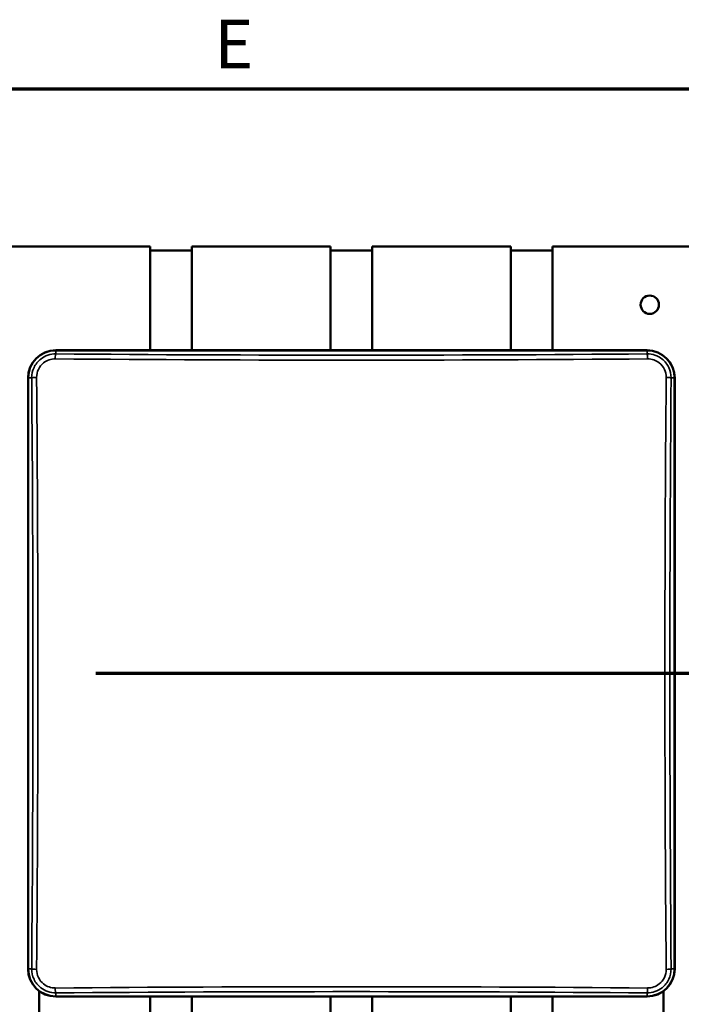
# Model space of a CAD drawing. Units: millimetres. Extents: x 50 to 2100, y 0 to 1485.
# Drawn here: x 488 to 726, y 1105 to 1460 of the extents above; entities that cross this region are included whole.
import ezdxf

# ---------------------------------------------------------------- set-up
doc = ezdxf.new("R2010")
doc.units = ezdxf.units.MM
doc.header["$LTSCALE"] = 5
doc.linetypes.add('CHAIN', pattern=[0.3543, 0.2362, -0.0295, 0.0591, -0.0295])
for name, color, linetype, lineweight in [('Rahmen (ISO)', 7, 'Continuous', 70), ('Schnittlinie (ISO)', 7, 'CHAIN', 70), ('Sichtbar (ISO)', 7, 'Continuous', 50), ('Sichtbar schmal (ISO)', 7, 'Continuous', 35)]:
    doc.layers.add(name, color=color, linetype=linetype, lineweight=lineweight)
doc.styles.add('Notiztext (DIN)', font='isocpeur.ttf')

# ---------------------------------------------------------------- blocks, each defined once
blk = doc.blocks.new('Ränder Standardrahmen')
at = {"layer": 'Rahmen (ISO)', "flags": 128}
blk.add_lwpolyline([(20, 10), (20, 287), (410, 287), (410, 10), (20, 10)], dxfattribs=at)
at = {"layer": 'Rahmen (ISO)', "insert": (111.578, 287.4), "char_height": 3.5, "attachment_point": 7, "style": 'Notiztext (DIN)'}
blk.add_mtext('E', dxfattribs=at)
blk = doc.blocks.new('2DTransSchnitt0')
at = {"layer": 'Schnittlinie (ISO)', "linetype": 'CHAIN', "ltscale": 44.812607}
blk.add_line((155.964, 244.86), (34.548, 244.86), dxfattribs=at)

msp = doc.modelspace()

# ---------------------------------------------------------------- linework, layer by layer
at = {"layer": 'Sichtbar (ISO)'}
for p, q in [((534.73, 1378.22), (484.73, 1378.22)), ((534.73, 1340.79), (534.73, 1378.22)), ((599.73, 1378.22), (549.73, 1378.22)), ((549.73, 1378.22), (549.73, 1340.79)), ((599.73, 1340.79), (599.73, 1378.22)), ((664.73, 1378.22), (614.73, 1378.22)), ((614.73, 1378.22), (614.73, 1340.79)), ((664.73, 1340.79), (664.73, 1378.22)), ((739.73, 1378.22), (679.73, 1378.22)), ((679.73, 1378.22), (679.73, 1340.79)), ((549.73, 1376.72), (534.73, 1376.72)), ((614.73, 1376.72), (599.73, 1376.72)), ((679.73, 1376.72), (664.73, 1376.72)), ((713.73, 1340.79), (500.73, 1340.79)), ((713.73, 1340.79), (500.73, 1340.79)), ((500.73, 1340.75), (713.73, 1340.75)), ((490.74, 1330.8), (490.74, 1117.8)), ((490.74, 1330.8), (490.74, 1117.8)), ((490.78, 1117.8), (490.78, 1330.8)), ((723.69, 1330.8), (723.69, 1117.8)), ((723.73, 1117.8), (723.73, 1330.8)), ((723.73, 1117.8), (723.73, 1330.8)), ((494.73, 1109.81), (494.73, 1003.22)), ((494.73, 1109.81), (494.73, 1003.22)), ((713.73, 1107.84), (500.73, 1107.84)), ((500.73, 1107.81), (713.73, 1107.81)), ((500.73, 1107.81), (713.73, 1107.81)), ((534.73, 936.88), (534.73, 1107.81)), ((549.73, 1107.81), (549.73, 930.93)), ((599.73, 928.22), (599.73, 1107.81)), ((614.73, 1107.81), (614.73, 928.22)), ((664.73, 930.93), (664.73, 1107.81)), ((679.73, 1107.81), (679.73, 936.88)), ((719.73, 1003.22), (719.73, 1109.81)), ((719.73, 1003.22), (719.73, 1109.81))]:
    msp.add_line(p, q, dxfattribs=at)
msp.add_circle((714.73, 1357.22), 3.3, dxfattribs=at)
for centre, radius, start, end in [((500.73, 1330.8), 9.99, 90, 180), ((500.73, 1330.8), 9.99, 90, 180), ((500.73, 1330.8), 9.95, 90, 180), ((713.73, 1330.8), 9.99, 0, 90), ((713.73, 1330.8), 9.99, 0, 90), ((713.73, 1330.8), 9.95, 0, 90), ((500.73, 1117.8), 9.99, 180, 270), ((500.73, 1117.8), 9.99, 180, 270), ((500.73, 1117.8), 9.95, 180, 270), ((713.73, 1117.8), 9.99, 270, 0), ((713.73, 1117.8), 9.99, 270, 0), ((713.73, 1117.8), 9.95, 270, 0)]:
    msp.add_arc(centre, radius, start, end, dxfattribs=at)
at = {"layer": 'Sichtbar schmal (ISO)'}
for p, q in [((500.73, 1340.79), (500.73, 1340.75)), ((500.73, 1340.79), (713.73, 1340.79)), ((500.73, 1340.79), (500.73, 1340.79)), ((500.73, 1340.79), (713.73, 1340.79)), ((500.73, 1340.79), (500.73, 1340.75)), ((500.73, 1340.79), (500.73, 1340.79)), ((500.73, 1340.75), (500.73, 1340.75)), ((500.73, 1340.75), (713.73, 1340.75)), ((500.73, 1340.75), (500.73, 1339.49)), ((713.73, 1340.79), (713.73, 1340.75)), ((713.73, 1340.79), (713.73, 1340.79)), ((713.73, 1340.79), (713.73, 1340.75)), ((713.73, 1340.79), (713.73, 1340.79)), ((713.73, 1340.75), (713.73, 1340.75)), ((713.73, 1340.75), (713.73, 1339.49)), ((490.74, 1330.8), (490.78, 1330.8)), ((490.74, 1117.8), (490.74, 1330.8)), ((490.74, 1330.8), (490.74, 1330.8)), ((490.74, 1330.8), (490.74, 1330.8)), ((490.74, 1117.8), (490.74, 1330.8)), ((490.74, 1330.8), (490.78, 1330.8)), ((490.78, 1330.8), (490.78, 1330.8)), ((490.78, 1117.8), (490.78, 1330.8)), ((490.78, 1330.8), (492.04, 1330.8)), ((723.69, 1330.8), (722.42, 1330.8)), ((723.73, 1330.8), (723.69, 1330.8)), ((723.73, 1330.8), (723.69, 1330.8)), ((723.69, 1330.8), (723.69, 1330.8)), ((723.69, 1330.8), (723.69, 1117.8)), ((723.73, 1330.8), (723.73, 1330.8)), ((723.73, 1330.8), (723.73, 1117.8)), ((723.73, 1330.8), (723.73, 1117.8)), ((723.73, 1330.8), (723.73, 1330.8)), ((490.74, 1117.8), (490.78, 1117.8)), ((490.74, 1117.8), (490.74, 1117.8)), ((490.74, 1117.8), (490.74, 1117.8)), ((490.74, 1117.8), (490.78, 1117.8)), ((490.78, 1117.8), (490.78, 1117.8)), ((490.78, 1117.8), (492.04, 1117.8)), ((723.69, 1117.8), (722.42, 1117.8)), ((723.73, 1117.8), (723.69, 1117.8)), ((723.73, 1117.8), (723.69, 1117.8)), ((723.69, 1117.8), (723.69, 1117.8)), ((723.73, 1117.8), (723.73, 1117.8)), ((723.73, 1117.8), (723.73, 1117.8)), ((500.73, 1107.85), (500.73, 1109.11)), ((500.73, 1107.84), (500.73, 1107.85)), ((713.73, 1107.85), (500.73, 1107.85)), ((500.73, 1107.81), (500.73, 1107.84)), ((500.73, 1107.81), (500.73, 1107.84)), ((500.73, 1107.81), (500.73, 1107.81)), ((713.73, 1107.81), (500.73, 1107.81)), ((500.73, 1107.81), (500.73, 1107.81)), ((713.73, 1107.81), (500.73, 1107.81)), ((713.73, 1107.85), (713.73, 1109.11)), ((713.73, 1107.84), (713.73, 1107.85)), ((713.73, 1107.81), (713.73, 1107.84)), ((713.73, 1107.81), (713.73, 1107.84)), ((713.73, 1107.81), (713.73, 1107.81)), ((713.73, 1107.81), (713.73, 1107.81))]:
    msp.add_line(p, q, dxfattribs=at)
for centre, radius, start, end in [((500.73, 1330.8), 9.99, 90, 180), ((500.73, 1330.8), 9.99, 90, 180), ((500.73, 1330.8), 9.95, 90, 180), ((713.73, 1330.8), 9.99, 0, 90), ((713.73, 1330.8), 9.99, 0, 90), ((713.73, 1330.8), 9.95, 0, 90), ((500.73, 1117.8), 9.99, 180, 270), ((500.73, 1117.8), 9.99, 180, 270), ((500.73, 1117.8), 9.95, 180, 270), ((713.73, 1117.8), 9.99, 270, 0), ((713.73, 1117.8), 9.99, 270, 0), ((713.73, 1117.8), 9.95, 270, 0)]:
    msp.add_arc(centre, radius, start, end, dxfattribs=at)
for centre, major_axis, ratio, start_param, end_param in [((500.73, 1337.5), (0.02, 2), 0.099734, 0.087705, 1.46701), ((607.23, 1431.74), (-1063.78, 0), 0.087156, 1.470514, 1.671079), ((713.73, 1337.5), (-0.02, 2), 0.099734, 4.816175, 6.19548), ((607.23, 1430.12), (1065.74, 0), 0.087156, 4.612106, 4.812672), ((494.04, 1330.8), (-2, -0.02), 0.099734, 4.816175, 6.19548), ((399.8, 1224.3), (0, -1063.78), 0.087156, 1.470514, 1.671079), ((401.41, 1224.3), (0, 1065.74), 0.087156, 4.612106, 4.812672), ((813.06, 1224.3), (0, -1065.74), 0.087156, 4.612106, 4.812672), ((720.43, 1330.8), (2, -0.02), 0.099734, 0.087705, 1.46701), ((814.67, 1224.3), (0, 1063.78), 0.087156, 1.470514, 1.671079), ((494.04, 1117.8), (-2, 0.02), 0.099734, 0.087705, 1.46701), ((720.43, 1117.8), (2, 0.02), 0.099734, 4.816175, 6.19548), ((607.23, 1018.47), (-1065.74, 0), 0.087156, 4.612106, 4.812672), ((500.73, 1111.1), (0.02, -2), 0.099734, 4.816175, 6.19548), ((607.23, 1016.86), (1063.78, 0), 0.087156, 1.470514, 1.671079), ((713.73, 1111.1), (-0.02, -2), 0.099734, 0.087705, 1.46701)]:
    msp.add_ellipse(centre, major_axis=major_axis, ratio=ratio, start_param=start_param, end_param=end_param, dxfattribs=at)
for points, knots in [([(500.73, 1339.49), (498.79, 1339.5), (495.53, 1338.38), (492.62, 1334.7), (492.04, 1332.1), (492.04, 1330.8)], [0, 0, 0, 0, 0.4528, 0.754667, 1.056533, 1.056533, 1.056533, 1.056533]), ([(722.42, 1330.8), (722.43, 1332.1), (721.85, 1334.7), (718.94, 1338.38), (715.68, 1339.5), (713.73, 1339.49)], [0, 0, 0, 0, 0.301867, 0.603733, 1.056533, 1.056533, 1.056533, 1.056533]), ([(493.83, 1331), (493.82, 1332), (494.26, 1334.01), (496.52, 1336.85), (499.03, 1337.72), (500.54, 1337.71)], [-1.056533, -1.056533, -1.056533, -1.056533, -0.754667, -0.4528, 0, 0, 0, 0]), ([(713.93, 1337.71), (715.44, 1337.72), (717.95, 1336.85), (720.2, 1334.01), (720.65, 1332), (720.64, 1331)], [-1.056533, -1.056533, -1.056533, -1.056533, -0.603733, -0.301867, 0, 0, 0, 0]), ([(492.04, 1117.8), (492.04, 1116.5), (492.62, 1113.9), (495.53, 1110.22), (498.79, 1109.1), (500.73, 1109.11)], [0, 0, 0, 0, 0.301867, 0.603733, 1.056533, 1.056533, 1.056533, 1.056533]), ([(500.54, 1110.89), (499.03, 1110.88), (496.52, 1111.75), (494.26, 1114.59), (493.82, 1116.6), (493.83, 1117.6)], [-1.056533, -1.056533, -1.056533, -1.056533, -0.603733, -0.301867, 0, 0, 0, 0]), ([(713.73, 1109.11), (715.68, 1109.1), (718.94, 1110.22), (721.85, 1113.9), (722.43, 1116.5), (722.42, 1117.8)], [0, 0, 0, 0, 0.4528, 0.754667, 1.056533, 1.056533, 1.056533, 1.056533]), ([(720.64, 1117.6), (720.65, 1116.6), (720.2, 1114.59), (717.95, 1111.75), (715.44, 1110.88), (713.93, 1110.89)], [-1.056533, -1.056533, -1.056533, -1.056533, -0.754667, -0.4528, 0, 0, 0, 0])]:
    msp.add_open_spline(points, degree=3, knots=knots, dxfattribs=at)

# ---------------------------------------------------------------- block references
at = {"xscale": 5, "yscale": 5, "zscale": 5}
msp.add_blockref('Ränder Standardrahmen', (0, 0), dxfattribs=at)
at = {"layer": 'Schnittlinie (ISO)', "xscale": 5, "yscale": 5, "zscale": 5}
msp.add_blockref('2DTransSchnitt0', (0, 0), dxfattribs=at)

doc.saveas('drawing.dxf')
